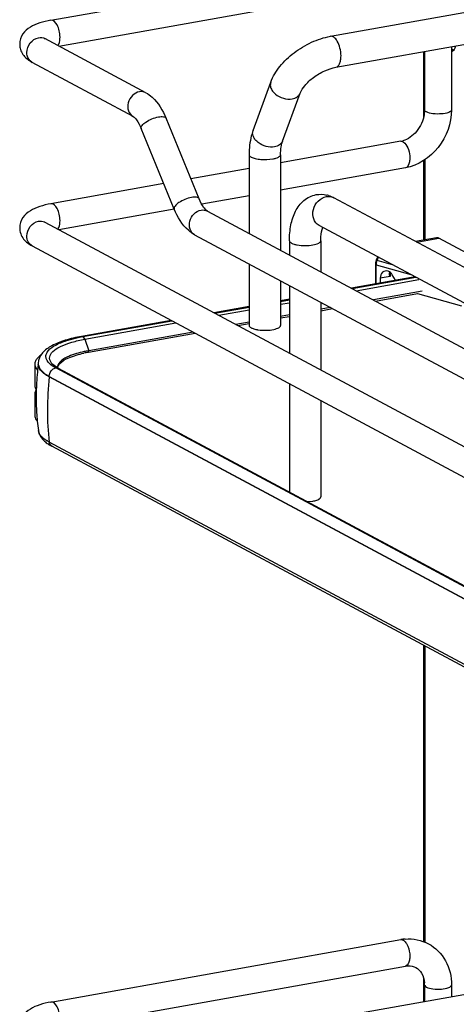
# Model space of a CAD drawing. Units: inches. Extents: x 0 to 17, y 0 to 11.
# Drawn here: x 3.5 to 3.9, y 3.5 to 4.3 of the extents above; entities that cross this region are included whole.
import ezdxf

# ---------------------------------------------------------------- set-up
doc = ezdxf.new("R2010")
doc.units = ezdxf.units.IN
doc.header["$LTSCALE"] = 0.935
doc.header["$MEASUREMENT"] = 0
doc.layers.get('0').update_dxf_attribs({"linetype": 'CONTINUOUS'})

msp = doc.modelspace()

# ---------------------------------------------------------------- linework, layer by layer
at = {"color": 7, "linetype": 'Continuous'}
for p, q in [((3.57661, 4.3449), (3.88364, 4.39968)), ((3.82191, 4.33075), (4.19355, 4.39705)), ((3.58358, 4.32215), (3.88778, 4.37643)), ((3.82675, 4.30362), (4.19839, 4.36992)), ((3.65987, 4.28132), (3.57128, 4.32873)), ((3.9282, 4.31993), (3.92993, 4.31848)), ((3.92821, 4.32172), (3.92821, 4.26622)), ((3.92995, 4.31845), (3.92867, 4.31749)), ((3.9038, 4.25981), (3.9038, 4.31736)), ((3.90458, 4.3175), (3.90458, 4.26622)), ((3.64872, 4.26049), (3.56014, 4.30791)), ((3.75401, 4.24828), (3.76956, 4.29052)), ((3.77987, 4.23876), (3.79542, 4.28099)), ((3.70674, 4.18816), (3.67775, 4.25882)), ((3.90458, 4.26622), (3.90426, 4.26214)), ((3.68488, 4.17919), (3.65589, 4.24985)), ((3.88364, 4.23868), (3.77816, 4.21986)), ((3.88571, 4.23828), (3.88722, 4.2371)), ((3.7506, 4.22693), (3.7506, 4.15788)), ((3.77816, 4.22693), (3.77816, 4.14313)), ((3.7506, 4.21494), (3.69949, 4.20582)), ((3.88778, 4.21542), (3.77816, 4.19586)), ((3.9038, 4.15209), (3.9038, 4.22179)), ((3.90485, 4.22244), (3.90485, 4.15227)), ((3.6757, 4.20158), (3.57661, 4.1839)), ((3.7506, 4.19095), (3.70897, 4.18352)), ((4.35448, 3.90578), (3.82495, 4.1892)), ((3.68488, 4.17922), (3.58358, 4.16115)), ((3.71391, 4.17752), (4.42104, 3.79903)), ((3.57128, 4.16773), (4.56538, 3.63566)), ((4.34148, 3.88148), (3.81195, 4.1649)), ((3.70276, 4.15669), (4.41161, 3.77729)), ((3.91502, 4.15409), (3.89667, 4.15081)), ((3.56014, 4.1469), (4.55423, 3.61483)), ((3.78597, 4.15149), (3.78597, 4.13895)), ((3.81353, 4.15149), (3.81353, 4.1242)), ((3.89774, 4.15024), (3.9171, 4.15369)), ((3.95056, 4.13578), (3.9171, 4.15369)), ((3.86222, 4.13436), (3.86357, 4.13727)), ((3.86283, 4.13401), (3.8642, 4.13693)), ((3.7506, 4.13109), (3.7506, 4.07715)), ((3.8614, 4.13078), (3.8614, 4.1136)), ((3.86205, 4.13033), (3.89243, 4.12183)), ((3.86205, 4.11371), (3.86205, 4.13033)), ((3.86283, 4.13401), (3.86222, 4.13436)), ((3.87716, 4.13), (3.86283, 4.13401)), ((3.8962, 4.1198), (3.84035, 4.10984)), ((3.84104, 4.10947), (3.89683, 4.11948)), ((3.87435, 4.12015), (3.86557, 4.11858)), ((3.87365, 4.12431), (3.87337, 4.12314)), ((3.87397, 4.12074), (3.87435, 4.12015)), ((3.87435, 4.12385), (3.87435, 4.12015)), ((3.87895, 4.11673), (3.87627, 4.12157)), ((3.77816, 4.11634), (3.77816, 4.07715)), ((3.78597, 4.11215), (3.78597, 4.05282)), ((3.84459, 4.10757), (3.89958, 4.11738)), ((3.86557, 4.11858), (3.86557, 4.11436)), ((3.90259, 4.1072), (3.85961, 4.09953)), ((3.86139, 4.09858), (3.89838, 4.10518)), ((3.89838, 4.10518), (3.93689, 4.0944)), ((3.7506, 4.09383), (3.71967, 4.08831)), ((3.78597, 4.10014), (3.77816, 4.09874)), ((3.77816, 4.09824), (3.78597, 4.09963)), ((3.77816, 4.09572), (3.78597, 4.09711)), ((3.81353, 4.0974), (3.81353, 4.03807)), ((3.72038, 4.08793), (3.7506, 4.09332)), ((3.72391, 4.08604), (3.7506, 4.0908)), ((3.78597, 4.0864), (3.77816, 4.085)), ((3.77816, 4.08373), (3.78597, 4.08512)), ((3.82206, 4.09284), (3.81353, 4.09131)), ((3.81353, 4.09004), (3.82385, 4.09188)), ((3.68212, 4.08161), (3.60354, 4.06759)), ((3.60471, 4.06737), (3.68283, 4.08123)), ((3.60635, 4.06506), (3.68636, 4.07934)), ((3.7506, 4.08009), (3.73892, 4.078)), ((3.74071, 4.07705), (3.7506, 4.07881)), ((3.60959, 4.05365), (3.70316, 4.07035)), ((3.70138, 4.0713), (3.60979, 4.05496)), ((3.60471, 4.06737), (3.60354, 4.06759)), ((3.60635, 4.06506), (3.60979, 4.05496)), ((3.56246, 4.04324), (3.56246, 4.02452)), ((3.56547, 4.04358), (3.56547, 4.04309)), ((3.56561, 4.0422), (3.56616, 4.04051)), ((3.5786, 4.04122), (3.57664, 4.04262)), ((3.57932, 4.04194), (3.57789, 4.04322)), ((3.58058, 4.04103), (3.57932, 4.04194)), ((3.56342, 4.03985), (3.56481, 4.03796)), ((3.58089, 4.03989), (3.5786, 4.04122)), ((3.58291, 4.03965), (3.58058, 4.04103)), ((3.80499, 3.92005), (3.58089, 4.03989)), ((3.58254, 4.03984), (3.58274, 4.04102)), ((3.58291, 4.03965), (4.55142, 3.52127)), ((3.57509, 4.03249), (4.54359, 3.51411)), ((3.57509, 4.032), (3.57509, 4.03249)), ((4.54359, 3.51363), (3.57509, 4.032)), ((3.78597, 4.02603), (3.78597, 3.93096)), ((3.56246, 4.01703), (3.56246, 3.99831)), ((3.81353, 4.01128), (3.81353, 3.92683)), ((3.56419, 3.9984), (3.56422, 3.99802)), ((3.56556, 3.98474), (3.56553, 3.98492)), ((4.54359, 3.45634), (3.57509, 3.97471)), ((4.54587, 3.45286), (3.57736, 3.97123)), ((3.80157, 3.92261), (3.80664, 3.92314)), ((4.54939, 3.52151), (3.80499, 3.92005)), ((3.9038, 3.53668), (3.9038, 3.79652)), ((3.90485, 3.79595), (3.90485, 3.53628)), ((3.57661, 3.48371), (3.88364, 3.53849)), ((3.82191, 3.46955), (4.19355, 3.53586)), ((3.58358, 3.46096), (3.88778, 3.51523)), ((3.9038, 3.48416), (3.9038, 3.50464)), ((3.90458, 3.49864), (3.90458, 3.4843)), ((3.92821, 3.49864), (3.92821, 3.48852))]:
    msp.add_line(p, q, dxfattribs=at)
for points in [[(3.86222, 4.13436), (3.86218, 4.13429), (3.86198, 4.13381), (3.86181, 4.13333), (3.86167, 4.13284), (3.86156, 4.13235), (3.86148, 4.13186), (3.86142, 4.13136), (3.8614, 4.13087), (3.8614, 4.13078)], [(3.6099, 4.05433), (3.6099, 4.0544), (3.60989, 4.05447), (3.60988, 4.05454), (3.60987, 4.05461), (3.60986, 4.05469), (3.60985, 4.05476), (3.60983, 4.05483), (3.60981, 4.0549), (3.60979, 4.05496)]]:
    msp.add_lwpolyline(points, dxfattribs=at)
for centre, radius, start, end in [((3.92757, 4.32006), 0.0028, 280.02188, 293.12993), ((3.5639, 4.31494), 0.00797, 238.33022, 241.83861), ((3.88042, 4.25662), 0.01823, 280.16861, 285.76682), ((3.81319, 4.16811), 0.02411, 73.10253, 76.5337), ((3.82054, 4.18094), 0.00937, 61.85476, 66.05054), ((3.56751, 4.16067), 0.008, 61.8389, 65.15751), ((3.76244, 4.10127), 0.02824, 257.82009, 259.91172), ((3.76315, 4.10525), 0.03228, 259.90796, 261.82028), ((3.6279, 3.93693), 0.13248, 100.56639, 101.95427), ((3.62934, 3.92931), 0.14024, 100.11473, 100.57564), ((3.62937, 3.94253), 0.11287, 100.09333, 102.186), ((3.62933, 3.94504), 0.11165, 100.31692, 102.19705), ((3.63068, 3.93788), 0.11893, 100.11554, 100.33521), ((3.56858, 4.04323), 0.00612, 169.02573, 179.92639), ((3.79499, 4.01445), 0.23135, 172.88544, 177.52519), ((3.57868, 4.04358), 0.0132, 178.24018, 180.00134), ((3.57246, 4.04359), 0.00699, 180.03837, 191.4264), ((3.58491, 4.04998), 0.00975, 220.7437, 223.93046), ((3.58755, 4.04026), 0.00523, 179.98497, 183.36759), ((3.84012, 4.00293), 0.26662, 173.74049, 179.96933), ((3.57132, 4.01589), 0.00911, 147.59546, 150.28437), ((3.57139, 4.02569), 0.00919, 209.80442, 213.08319), ((3.79508, 4.01445), 0.23145, 178.45805, 183.97608), ((3.79487, 4.01445), 0.23123, 177.52544, 178.45648), ((3.82483, 4.00294), 0.25133, 179.96838, 186.44733), ((3.79506, 4.01446), 0.23142, 184.07296, 185.26087), ((3.7947, 4.01442), 0.23106, 185.26046, 187.33478), ((3.59332, 4.00191), 0.03456, 236.14513, 238.18711), ((3.59655, 4.00719), 0.04076, 238.24023, 241.91267), ((3.89072, 3.49879), 0.04033, 94.64974, 100.12445), ((3.8841, 3.53588), 0.00265, 95.67466, 100.09964), ((3.8803, 3.49865), 0.02428, 359.98222, 4.71817)]:
    msp.add_arc(centre, radius, start, end, dxfattribs=at)
for centre, major_axis, start_param, end_param in [((3.87251, 4.11627), (-0.00342, 0.00835), 5.757349, 7.296731), ((3.87267, 4.1191), (-0.00226, 0.00552), 4.867789, 5.784643)]:
    msp.add_ellipse(centre, major_axis=major_axis, ratio=0.72514, start_param=start_param, end_param=end_param, dxfattribs=at)
for points, knots in [([(3.57661, 4.3449), (3.57327, 4.34431), (3.56703, 4.34284), (3.55838, 4.33921), (3.55126, 4.33318), (3.54915, 4.32696), (3.54915, 4.3238)], [0, 0, 0, 0, 0.271646, 0.511719, 0.746396, 1, 1, 1, 1]), ([(3.58459, 4.33012), (3.58459, 4.33199), (3.58407, 4.33572), (3.58234, 4.34104), (3.57886, 4.34531), (3.57661, 4.3449)], [0, 0, 0, 0, 0.314702, 0.615087, 1, 1, 1, 1]), ([(3.55548, 4.31649), (3.55548, 4.31949), (3.55758, 4.32544), (3.5629, 4.32905), (3.56571, 4.32955)], [0, 0, 0, 0, 0.512117, 1, 1, 1, 1]), ([(3.57139, 4.32832), (3.5712, 4.3286), (3.57028, 4.32941), (3.57109, 4.32884), (3.57128, 4.32873)], [0, 0, 0, 0, 0.605065, 1, 1, 1, 1]), ([(3.58253, 4.3227), (3.58288, 4.32309), (3.58428, 4.32531), (3.58459, 4.32804), (3.58459, 4.33012)], [0, 0, 0, 0, 0.199944, 1, 1, 1, 1]), ([(3.76956, 4.29052), (3.7714, 4.29551), (3.7773, 4.30518), (3.78982, 4.31698), (3.80496, 4.32603), (3.81624, 4.32974), (3.82191, 4.33075)], [0, 0, 0, 0, 0.23292, 0.486136, 0.747963, 1, 1, 1, 1]), ([(3.82781, 4.32663), (3.82705, 4.32788), (3.82555, 4.32994), (3.82293, 4.33093), (3.82191, 4.33075)], [0, 0, 0, 0, 0.584533, 1, 1, 1, 1]), ([(3.54915, 4.3238), (3.54915, 4.32267), (3.54963, 4.31835), (3.55201, 4.31438), (3.55426, 4.31214)], [0, 0, 0, 0, 0.261809, 1, 1, 1, 1]), ([(3.83122, 4.31349), (3.83122, 4.31585), (3.8306, 4.32041), (3.82895, 4.32474), (3.82781, 4.32663)], [0, 0, 0, 0, 0.516414, 1, 1, 1, 1]), ([(3.55971, 4.30815), (3.55773, 4.30937), (3.55578, 4.31245), (3.55548, 4.31563), (3.55548, 4.31649)], [0, 0, 0, 0, 0.729561, 1, 1, 1, 1]), ([(3.82675, 4.30362), (3.82742, 4.30374), (3.82883, 4.30456), (3.8302, 4.30684), (3.83105, 4.30992), (3.83122, 4.31224), (3.83122, 4.31349)], [0, 0, 0, 0, 0.177721, 0.398262, 0.675009, 1, 1, 1, 1]), ([(3.79542, 4.28099), (3.79629, 4.28335), (3.79976, 4.28846), (3.80706, 4.29514), (3.81641, 4.30066), (3.82336, 4.30301), (3.82675, 4.30362)], [0, 0, 0, 0, 0.189281, 0.454237, 0.740808, 1, 1, 1, 1]), ([(3.76956, 4.29052), (3.76917, 4.28946), (3.76897, 4.28697), (3.76991, 4.2847), (3.77056, 4.28363)], [0, 0, 0, 0, 0.472075, 1, 1, 1, 1]), ([(3.77056, 4.28363), (3.77139, 4.28226), (3.77596, 4.27729), (3.78343, 4.27506), (3.78844, 4.27595)], [0, 0, 0, 0, 0.239275, 1, 1, 1, 1]), ([(3.65429, 4.28214), (3.65201, 4.28173), (3.64755, 4.27914), (3.64392, 4.27266), (3.64383, 4.26535), (3.64688, 4.26148), (3.64872, 4.26049)], [0, 0, 0, 0, 0.251224, 0.519747, 0.77372, 1, 1, 1, 1]), ([(3.65987, 4.28132), (3.66187, 4.28025), (3.6698, 4.2745), (3.67493, 4.26569), (3.67775, 4.25882)], [0, 0, 0, 0, 0.233706, 1, 1, 1, 1]), ([(3.78844, 4.27595), (3.79001, 4.27623), (3.79292, 4.27725), (3.79495, 4.2797), (3.79542, 4.28099)], [0, 0, 0, 0, 0.537049, 1, 1, 1, 1]), ([(3.64872, 4.26049), (3.64995, 4.25984), (3.65277, 4.25634), (3.65478, 4.25256), (3.65589, 4.24985)], [0, 0, 0, 0, 0.322137, 1, 1, 1, 1]), ([(3.65589, 4.24985), (3.65555, 4.25068), (3.6568, 4.25333), (3.6618, 4.25704), (3.6671, 4.25934), (3.671, 4.26004)], [0, 0, 0, 0, 0.139999, 0.381671, 1, 1, 1, 1]), ([(3.671, 4.26004), (3.67248, 4.2603), (3.67476, 4.26065), (3.67741, 4.25963), (3.67775, 4.25882)], [0, 0, 0, 0, 0.632045, 1, 1, 1, 1]), ([(3.90426, 4.26214), (3.90344, 4.25679), (3.89896, 4.24692), (3.89009, 4.2404), (3.88537, 4.23908)], [0, 0, 0, 0, 0.525021, 1, 1, 1, 1]), ([(3.92821, 4.26622), (3.92821, 4.25459), (3.92, 4.23119), (3.89891, 4.21741), (3.88778, 4.21542)], [0, 0, 0, 0, 0.507302, 1, 1, 1, 1]), ([(3.90617, 4.2644), (3.90593, 4.26452), (3.90524, 4.26493), (3.90458, 4.26567), (3.90458, 4.26622)], [0, 0, 0, 0, 0.325892, 1, 1, 1, 1]), ([(3.92821, 4.26622), (3.92821, 4.26512), (3.92447, 4.26321), (3.91923, 4.26253), (3.91241, 4.26257), (3.90791, 4.26347), (3.90617, 4.2644)], [0, 0, 0, 0, 0.142039, 0.419381, 0.745391, 1, 1, 1, 1]), ([(3.75401, 4.24828), (3.75342, 4.24668), (3.75131, 4.23975), (3.7506, 4.23245), (3.7506, 4.22693)], [0, 0, 0, 0, 0.236746, 1, 1, 1, 1]), ([(3.77288, 4.23372), (3.77046, 4.23329), (3.76527, 4.23369), (3.75951, 4.23645), (3.75596, 4.23981), (3.75419, 4.2426), (3.75343, 4.24552), (3.7537, 4.24744), (3.75401, 4.24828)], [0, 0, 0, 0, 0.268041, 0.547472, 0.677765, 0.796018, 0.902007, 1, 1, 1, 1]), ([(3.77987, 4.23876), (3.77939, 4.23747), (3.77737, 4.23502), (3.77446, 4.234), (3.77288, 4.23372)], [0, 0, 0, 0, 0.462922, 1, 1, 1, 1]), ([(3.77816, 4.22693), (3.77816, 4.2292), (3.77841, 4.2332), (3.77927, 4.23714), (3.77987, 4.23876)], [0, 0, 0, 0, 0.568637, 1, 1, 1, 1]), ([(3.88722, 4.2371), (3.88873, 4.23553), (3.89083, 4.23112), (3.89162, 4.22642), (3.89162, 4.22389)], [0, 0, 0, 0, 0.461522, 1, 1, 1, 1]), ([(3.7506, 4.22693), (3.7506, 4.22674), (3.75083, 4.22576), (3.75176, 4.22517), (3.75244, 4.2248)], [0, 0, 0, 0, 0.195501, 1, 1, 1, 1]), ([(3.75244, 4.2248), (3.75355, 4.22421), (3.75634, 4.22335), (3.76264, 4.22247), (3.76783, 4.22263), (3.77127, 4.22324)], [0, 0, 0, 0, 0.196775, 0.452077, 1, 1, 1, 1]), ([(3.77127, 4.22324), (3.77223, 4.22341), (3.77399, 4.22382), (3.7764, 4.22469), (3.77816, 4.22599), (3.77816, 4.22693)], [0, 0, 0, 0, 0.36159, 0.652581, 1, 1, 1, 1]), ([(3.89162, 4.22389), (3.89162, 4.22282), (3.89145, 4.21981), (3.88987, 4.21579), (3.88778, 4.21542)], [0, 0, 0, 0, 0.33632, 1, 1, 1, 1]), ([(3.69998, 4.18939), (3.69609, 4.18869), (3.69079, 4.18638), (3.68578, 4.18267), (3.68454, 4.18002), (3.68488, 4.17919)], [0, 0, 0, 0, 0.618339, 0.860041, 1, 1, 1, 1]), ([(3.70674, 4.18816), (3.7064, 4.18897), (3.70375, 4.19), (3.70147, 4.18965), (3.69998, 4.18939)], [0, 0, 0, 0, 0.367811, 1, 1, 1, 1]), ([(3.78597, 4.15149), (3.78597, 4.1561), (3.7867, 4.16496), (3.79057, 4.17732), (3.79793, 4.18744), (3.80551, 4.19115), (3.80944, 4.19186)], [0, 0, 0, 0, 0.274323, 0.524937, 0.762115, 1, 1, 1, 1]), ([(3.81195, 4.1649), (3.8098, 4.16605), (3.80625, 4.17057), (3.80635, 4.1791), (3.81059, 4.18666), (3.81578, 4.18968), (3.81845, 4.19016)], [0, 0, 0, 0, 0.226332, 0.480346, 0.748773, 1, 1, 1, 1]), ([(3.57661, 4.1839), (3.57327, 4.1833), (3.56703, 4.18184), (3.55838, 4.1782), (3.55126, 4.17218), (3.54915, 4.16596), (3.54915, 4.16279)], [0, 0, 0, 0, 0.271646, 0.511719, 0.746396, 1, 1, 1, 1]), ([(3.58459, 4.16911), (3.58459, 4.17098), (3.58407, 4.17472), (3.58234, 4.18004), (3.57886, 4.1843), (3.57661, 4.1839)], [0, 0, 0, 0, 0.314702, 0.615087, 1, 1, 1, 1]), ([(3.71391, 4.17752), (3.71268, 4.17817), (3.70986, 4.18167), (3.70785, 4.18545), (3.70674, 4.18816)], [0, 0, 0, 0, 0.322137, 1, 1, 1, 1]), ([(3.70276, 4.15669), (3.70076, 4.15776), (3.69283, 4.16351), (3.6877, 4.17232), (3.68488, 4.17919)], [0, 0, 0, 0, 0.233706, 1, 1, 1, 1]), ([(3.70276, 4.15669), (3.70092, 4.15768), (3.69788, 4.16155), (3.69797, 4.16886), (3.7016, 4.17534), (3.70605, 4.17793), (3.70834, 4.17834)], [0, 0, 0, 0, 0.226343, 0.480319, 0.748745, 1, 1, 1, 1]), ([(3.54915, 4.16279), (3.54915, 4.15932), (3.55172, 4.15249), (3.5573, 4.14842), (3.56014, 4.1469)], [0, 0, 0, 0, 0.519181, 1, 1, 1, 1]), ([(3.55548, 4.15549), (3.55548, 4.15849), (3.55758, 4.16443), (3.5629, 4.16805), (3.56571, 4.16855)], [0, 0, 0, 0, 0.512117, 1, 1, 1, 1]), ([(3.57139, 4.16732), (3.5712, 4.16759), (3.57028, 4.16841), (3.57109, 4.16783), (3.57128, 4.16773)], [0, 0, 0, 0, 0.605065, 1, 1, 1, 1]), ([(3.58253, 4.1617), (3.58288, 4.16208), (3.58428, 4.16431), (3.58459, 4.16703), (3.58459, 4.16911)], [0, 0, 0, 0, 0.199944, 1, 1, 1, 1]), ([(3.81353, 4.15149), (3.81353, 4.15266), (3.81367, 4.15659), (3.81425, 4.16057), (3.81519, 4.16318)], [0, 0, 0, 0, 0.295907, 1, 1, 1, 1]), ([(3.56014, 4.1469), (3.55871, 4.14766), (3.55621, 4.15026), (3.55548, 4.15373), (3.55548, 4.15549)], [0, 0, 0, 0, 0.478734, 1, 1, 1, 1]), ([(3.9171, 4.15369), (3.91693, 4.15379), (3.91628, 4.15408), (3.91553, 4.15418), (3.91502, 4.15409)], [0, 0, 0, 0, 0.271795, 1, 1, 1, 1]), ([(3.78597, 4.15149), (3.78597, 4.15055), (3.78772, 4.14926), (3.79014, 4.14838), (3.79643, 4.14694), (3.80212, 4.14699), (3.80664, 4.1478)], [0, 0, 0, 0, 0.128718, 0.236556, 0.370484, 1, 1, 1, 1]), ([(3.80664, 4.1478), (3.80837, 4.14811), (3.81084, 4.14858), (3.81353, 4.15055), (3.81353, 4.15149)], [0, 0, 0, 0, 0.651987, 1, 1, 1, 1]), ([(3.8614, 4.13078), (3.8614, 4.13067), (3.86164, 4.13045), (3.86189, 4.13037), (3.86205, 4.13033)], [0, 0, 0, 0, 0.392747, 1, 1, 1, 1]), ([(3.86283, 4.13401), (3.86271, 4.13371), (3.86226, 4.13253), (3.86205, 4.13126), (3.86205, 4.13033)], [0, 0, 0, 0, 0.255426, 1, 1, 1, 1]), ([(3.87337, 4.12314), (3.87337, 4.12295), (3.87344, 4.12212), (3.87371, 4.12132), (3.87397, 4.12074)], [0, 0, 0, 0, 0.229577, 1, 1, 1, 1]), ([(3.7506, 4.07715), (3.7506, 4.07697), (3.75083, 4.07599), (3.75176, 4.07539), (3.75244, 4.07503)], [0, 0, 0, 0, 0.195529, 1, 1, 1, 1]), ([(3.77228, 4.07367), (3.77311, 4.07385), (3.77462, 4.07426), (3.77672, 4.07511), (3.77816, 4.07632), (3.77816, 4.07715)], [0, 0, 0, 0, 0.358962, 0.646801, 1, 1, 1, 1]), ([(3.75244, 4.07503), (3.75271, 4.07488), (3.754, 4.07428), (3.75538, 4.0739), (3.75648, 4.07367)], [0, 0, 0, 0, 0.21298, 1, 1, 1, 1]), ([(3.75855, 4.0733), (3.76087, 4.07296), (3.76548, 4.07274), (3.77008, 4.07319), (3.77228, 4.07367)], [0, 0, 0, 0, 0.510512, 1, 1, 1, 1]), ([(3.60354, 4.06759), (3.59862, 4.06671), (3.58966, 4.06467), (3.57784, 4.0601), (3.56869, 4.05386), (3.56558, 4.04723), (3.56548, 4.04399)], [0, 0, 0, 0, 0.314602, 0.577158, 0.795424, 1, 1, 1, 1]), ([(3.57664, 4.04262), (3.57485, 4.04403), (3.57241, 4.04658), (3.572, 4.05092), (3.57376, 4.05522), (3.57979, 4.05989), (3.58562, 4.0623), (3.58914, 4.06349)], [0, 0, 0, 0, 0.216952, 0.305718, 0.399444, 0.645969, 1, 1, 1, 1]), ([(3.57752, 4.04362), (3.5764, 4.04492), (3.57462, 4.04829), (3.57726, 4.05402), (3.58335, 4.05818), (3.58851, 4.06035), (3.59157, 4.06139)], [0, 0, 0, 0, 0.191095, 0.378323, 0.640471, 1, 1, 1, 1]), ([(3.58914, 4.06349), (3.59001, 4.06379), (3.59373, 4.06497), (3.59753, 4.06592), (3.60046, 4.06654)], [0, 0, 0, 0, 0.233773, 1, 1, 1, 1]), ([(3.59157, 4.06139), (3.59268, 4.06176), (3.59753, 4.06328), (3.6025, 4.06438), (3.60635, 4.06506)], [0, 0, 0, 0, 0.229754, 1, 1, 1, 1]), ([(3.60635, 4.06506), (3.60627, 4.06533), (3.60592, 4.06617), (3.60538, 4.06701), (3.60481, 4.06731)], [0, 0, 0, 0, 0.299723, 1, 1, 1, 1]), ([(3.60575, 4.05417), (3.60114, 4.05317), (3.59355, 4.05103), (3.5863, 4.04709), (3.58419, 4.04465)], [0, 0, 0, 0, 0.593587, 1, 1, 1, 1]), ([(3.58435, 4.04369), (3.58646, 4.046), (3.59357, 4.04979), (3.60101, 4.05188), (3.60555, 4.05286)], [0, 0, 0, 0, 0.402589, 1, 1, 1, 1]), ([(3.60959, 4.05364), (3.60967, 4.05364), (3.60992, 4.05379), (3.60982, 4.05407), (3.60977, 4.05421)], [0, 0, 0, 0, 0.347478, 1, 1, 1, 1]), ([(3.5646, 4.04827), (3.56434, 4.04797), (3.56343, 4.04682), (3.56277, 4.04544), (3.56257, 4.04439)], [0, 0, 0, 0, 0.275245, 1, 1, 1, 1]), ([(3.58419, 4.04465), (3.58389, 4.04431), (3.58291, 4.04304), (3.58232, 4.04142), (3.58232, 4.04026)], [0, 0, 0, 0, 0.280494, 1, 1, 1, 1]), ([(3.58274, 4.04102), (3.58295, 4.04174), (3.58348, 4.04267), (3.58415, 4.04347), (3.58435, 4.04369)], [0, 0, 0, 0, 0.719066, 1, 1, 1, 1]), ([(3.56616, 4.04051), (3.5665, 4.03977), (3.56869, 4.03632), (3.57225, 4.03401), (3.57509, 4.03249)], [0, 0, 0, 0, 0.202547, 1, 1, 1, 1]), ([(3.57509, 4.032), (3.57405, 4.03256), (3.57071, 4.03453), (3.56756, 4.03724), (3.56633, 4.03967)], [0, 0, 0, 0, 0.301724, 1, 1, 1, 1]), ([(3.56246, 3.99831), (3.56246, 3.99697), (3.56315, 3.9951), (3.56428, 3.99363), (3.56463, 3.99324)], [0, 0, 0, 0, 0.719081, 1, 1, 1, 1]), ([(3.56556, 3.98474), (3.5661, 3.98122), (3.56914, 3.9768), (3.573, 3.97392), (3.57406, 3.9732)], [0, 0, 0, 0, 0.734795, 1, 1, 1, 1]), ([(3.57509, 3.97471), (3.57377, 3.97542), (3.56984, 3.97777), (3.56605, 3.98159), (3.56556, 3.98474)], [0, 0, 0, 0, 0.319101, 1, 1, 1, 1]), ([(3.80664, 3.92314), (3.80714, 3.92323), (3.80887, 3.92359), (3.81058, 3.92411), (3.81169, 3.9247)], [0, 0, 0, 0, 0.288839, 1, 1, 1, 1]), ([(3.81169, 3.9247), (3.81196, 3.92485), (3.81276, 3.92532), (3.81353, 3.92618), (3.81353, 3.92683)], [0, 0, 0, 0, 0.326675, 1, 1, 1, 1]), ([(3.88571, 3.53809), (3.88598, 3.53795), (3.88715, 3.53716), (3.88803, 3.53602), (3.88862, 3.53508)], [0, 0, 0, 0, 0.214667, 1, 1, 1, 1]), ([(3.88862, 3.53508), (3.8891, 3.53431), (3.89085, 3.53076), (3.89162, 3.52674), (3.89162, 3.5237)], [0, 0, 0, 0, 0.231261, 1, 1, 1, 1]), ([(3.90802, 3.53481), (3.91421, 3.53149), (3.92493, 3.52061), (3.92821, 3.50595), (3.92821, 3.49864)], [0, 0, 0, 0, 0.490104, 1, 1, 1, 1]), ([(3.89162, 3.5237), (3.89162, 3.52263), (3.89145, 3.51963), (3.88987, 3.51561), (3.88778, 3.51523)], [0, 0, 0, 0, 0.33632, 1, 1, 1, 1]), ([(3.88778, 3.51523), (3.88862, 3.51538), (3.89168, 3.5157), (3.89488, 3.51506), (3.89684, 3.514)], [0, 0, 0, 0, 0.275852, 1, 1, 1, 1]), ([(3.89684, 3.514), (3.89892, 3.51289), (3.90285, 3.50891), (3.90426, 3.50358), (3.9045, 3.50064)], [0, 0, 0, 0, 0.444321, 1, 1, 1, 1]), ([(3.90458, 3.49864), (3.90458, 3.49848), (3.90478, 3.49764), (3.90558, 3.49713), (3.90617, 3.49681)], [0, 0, 0, 0, 0.195577, 1, 1, 1, 1]), ([(3.90617, 3.49681), (3.90791, 3.49588), (3.91241, 3.49499), (3.91923, 3.49495), (3.92447, 3.49562), (3.92821, 3.49754), (3.92821, 3.49864)], [0, 0, 0, 0, 0.254575, 0.580702, 0.858013, 1, 1, 1, 1]), ([(3.57661, 3.48371), (3.57327, 3.48312), (3.56703, 3.48165), (3.55838, 3.47801), (3.55126, 3.47199), (3.54915, 3.46577), (3.54915, 3.4626)], [0, 0, 0, 0, 0.271646, 0.511719, 0.746396, 1, 1, 1, 1]), ([(3.58459, 3.46892), (3.58459, 3.47079), (3.58407, 3.47453), (3.58234, 3.47985), (3.57886, 3.48411), (3.57661, 3.48371)], [0, 0, 0, 0, 0.314702, 0.615087, 1, 1, 1, 1])]:
    msp.add_open_spline(points, degree=3, knots=knots, dxfattribs=at)
for points in [[(3.56571, 4.32955), (3.56756, 4.32988), (3.56963, 4.32962), (3.57128, 4.32873)], [(3.93165, 4.32231), (3.93136, 4.32093), (3.93087, 4.31951), (3.92995, 4.31845)], [(3.55426, 4.31214), (3.55597, 4.31044), (3.55801, 4.30905), (3.56014, 4.30791)], [(3.65987, 4.28132), (3.65821, 4.28221), (3.65614, 4.28247), (3.65429, 4.28214)], [(3.88364, 4.23868), (3.88433, 4.2388), (3.88509, 4.23861), (3.88571, 4.23828)], [(3.80945, 4.19186), (3.81252, 4.19241), (3.81577, 4.19229), (3.81881, 4.19156)], [(3.81845, 4.19016), (3.82039, 4.1905), (3.82253, 4.1903), (3.82434, 4.1895)], [(3.8202, 4.19118), (3.82184, 4.19069), (3.82344, 4.19001), (3.82495, 4.1892)], [(3.70834, 4.17834), (3.71018, 4.17867), (3.71225, 4.1784), (3.71391, 4.17752)], [(3.56571, 4.16855), (3.56741, 4.16885), (3.5693, 4.16866), (3.57087, 4.16793)], [(3.56771, 4.05102), (3.56658, 4.05022), (3.5655, 4.04932), (3.5646, 4.04827)], [(3.56246, 4.04324), (3.56246, 4.04206), (3.56284, 4.04087), (3.56342, 4.03985)], [(3.56633, 4.03967), (3.5658, 4.04072), (3.56547, 4.04192), (3.56547, 4.04309)], [(3.57509, 4.03249), (3.57509, 4.03469), (3.57623, 4.03705), (3.57792, 4.03846)], [(3.57792, 4.03846), (3.57876, 4.03916), (3.5798, 4.0397), (3.58089, 4.03989)], [(3.58106, 4.03992), (3.58167, 4.04003), (3.58236, 4.03994), (3.58291, 4.03965)], [(3.56246, 4.02452), (3.56246, 4.02334), (3.56284, 4.02215), (3.56342, 4.02113)], [(3.56341, 4.02041), (3.56283, 4.01939), (3.56246, 4.0182), (3.56246, 4.01703)], [(3.56246, 4.01703), (3.56246, 4.01573), (3.56293, 4.01441), (3.56362, 4.01331)], [(3.57736, 3.97123), (3.57614, 3.97189), (3.57528, 3.97334), (3.57509, 3.97471)], [(3.88384, 3.53852), (3.88447, 3.53858), (3.88515, 3.5384), (3.88571, 3.53809)], [(3.88745, 3.53898), (3.89443, 3.53955), (3.90186, 3.53811), (3.90802, 3.53481)]]:
    msp.add_open_spline(points, degree=3, dxfattribs=at)

doc.saveas('drawing.dxf')
